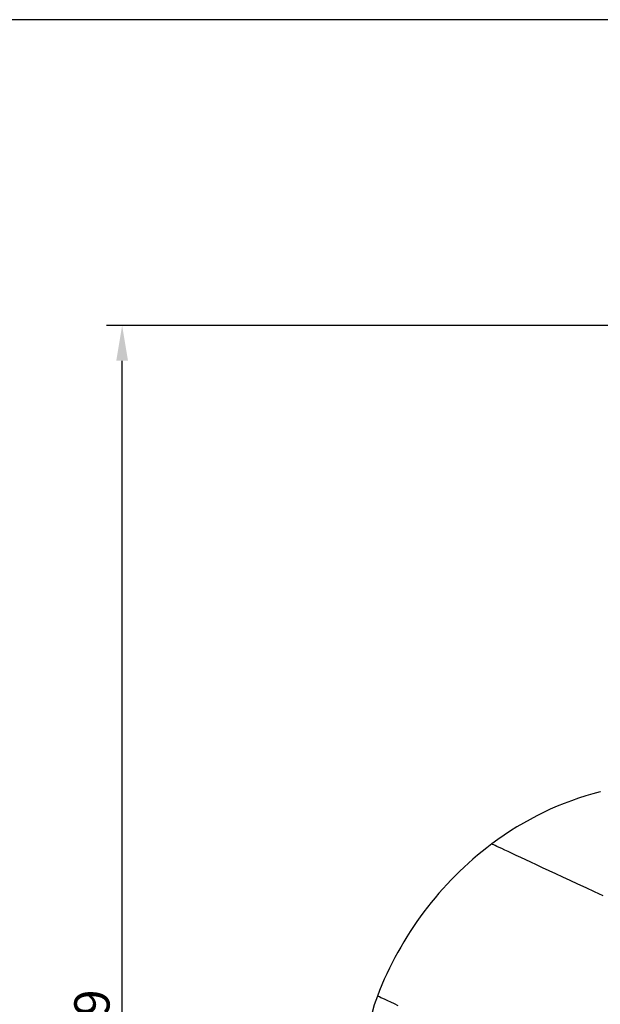
# Model space of a CAD drawing. Units: millimetres. Extents: x 213 to 4113, y 2878 to 5649.
# Drawn here: x 1631 to 2092, y 4867 to 5649 of the extents above; entities that cross this region are included whole.
import ezdxf

# ---------------------------------------------------------------- set-up
doc = ezdxf.new("R2010")
doc.units = ezdxf.units.MM
doc.header["$LTSCALE"] = 10
doc.layers.get('0').update_dxf_attribs({"linetype": 'CONTINUOUS'})
doc.layers.get('DEFPOINTS').update_dxf_attribs({"linetype": 'CONTINUOUS'})
for name, color, linetype in [('1', 255, 'CONTINUOUS'), ('100', 7, 'CONTINUOUS'), ('Dim', 7, 'CONTINUOUS')]:
    doc.layers.add(name, color=color, linetype=linetype)
doc.styles.get("Standard").update_dxf_attribs({"font": 'ISOCP.SHX', "width": 1.2})
doc.dimstyles.new('1$0', dxfattribs={"dimscale": 0.6666, "dimtxt": 2.8, "dimasz": 2.8, "dimexe": 1.25, "dimexo": 0, "dimgap": 1, "dimtad": 1, "dimrnd": 0.01, "dimdsep": 46, "dimtxsty": 'Standard', "dimcen": 0, "dimclre": 6, "dimazin": 2, "dimtfac": 0.8, "dimtmove": 0, "dimatfit": 3, "dimfxl": 1, "dimtolj": 1, "dimarcsym": 0})

# ---------------------------------------------------------------- blocks, each defined once
blk = doc.blocks.new('A3')
at = {"layer": '100', "color": 2}
blk.add_lwpolyline([(390, 272), (0, 272), (0, 0), (390, 0)], close=True, dxfattribs=at)
blk = doc.blocks.new('*D9')
at = {"layer": 'DEFPOINTS', "color": 0, "transparency": 16777216}
for p in [(1712.38, 5406.03), (2549.87, 5406.03), (1775.24, 4267.08)]:
    blk.add_point(p, dxfattribs=at)
at = {"layer": 'Dim', "color": 6, "lineweight": -2, "transparency": 16777216}
for p, q in [((2549.87, 5406.03), (1699.88, 5406.03)), ((1775.24, 4267.08), (1699.88, 4267.08))]:
    blk.add_line(p, q, dxfattribs=at)
at = {"layer": 'Dim', "color": 0, "lineweight": -2, "transparency": 16777216}
blk.add_line((1712.38, 4295.08), (1712.38, 5378.03), dxfattribs=at)
at = {"layer": 'Dim', "color": 0, "transparency": 16777216}
for points in [[(1707.71, 5378.03), (1717.05, 5378.03), (1712.38, 5406.03)], [(1707.71, 4295.08), (1717.05, 4295.08), (1712.38, 4267.08)]]:
    blk.add_solid(points, dxfattribs=at)
at = {"layer": 'Dim', "color": 0, "transparency": 16777216, "insert": (1688.38, 4836.56), "char_height": 28, "attachment_point": 5, "rotation": 90}
blk.add_mtext('\\A1;1139', dxfattribs=at)

msp = doc.modelspace()

# ---------------------------------------------------------------- linework, layer by layer
at = {"color": 8, "linetype": 'Continuous', "lineweight": 30, "flags": 128}
for points in [[(2092.17, 5035.89), (2092.1, 5035.92)], [(2094.3, 4953.19), (2087.41, 4956.4), (2080.77, 4959.5), (2074.37, 4962.49), (2068.23, 4965.35), (2062.34, 4968.09), (2056.73, 4970.71), (2051.38, 4973.2), (2046.32, 4975.57), (2041.53, 4977.8), (2037.03, 4979.9), (2032.82, 4981.86), (2028.91, 4983.68), (2025.29, 4985.37), (2021.97, 4986.92), (2018.96, 4988.32), (2016.25, 4989.58), (2013.86, 4990.7), (2011.77, 4991.67), (2010, 4992.5), (2008.55, 4993.18), (2007.41, 4993.71), (2006.6, 4994.09), (2006.1, 4994.32), (2005.92, 4994.4), (2005.92, 4994.4)], [(1931.6, 4866), (1928.53, 4867.43), (1925.77, 4868.72), (1923.32, 4869.86), (1921.19, 4870.85), (1919.38, 4871.7), (1917.88, 4872.4), (1916.7, 4872.95), (1915.84, 4873.35), (1915.3, 4873.6), (1915.09, 4873.7), (1915.08, 4873.7)]]:
    msp.add_lwpolyline(points, dxfattribs=at)
at = {"color": 7, "linetype": 'Continuous', "lineweight": 30}
for centre, radius, start, end in [((2153.28, 4798.68), 245, 104.46075, 126.97641), ((2170.12, 4776.31), 273, 126.97641, 159.09977), ((2029.06, 4830.18), 122, 159.09977, 214.53046)]:
    msp.add_arc(centre, radius, start, end, dxfattribs=at)

# ---------------------------------------------------------------- block references
at = {"layer": '1', "lineweight": 0, "xscale": 10, "yscale": 10, "zscale": 10}
msp.add_blockref('A3', (213.42, 2928.79), dxfattribs=at)

# ---------------------------------------------------------------- dimensions: what is measured, and where the dimension line sits
at = {"layer": 'Dim'}
dim = msp.add_linear_dim(base=(1712.38, 5406.03), p1=(1775.24, 4267.08), p2=(2549.87, 5406.03), angle=90, dimstyle='1$0', override={"dimscale": 10, "dimdec": 0}, dxfattribs=at)
dim.commit()
dim.dimension.update_dxf_attribs({"geometry": '*D9', "text_midpoint": (1688.38, 4836.56)})

doc.saveas('drawing.dxf')
